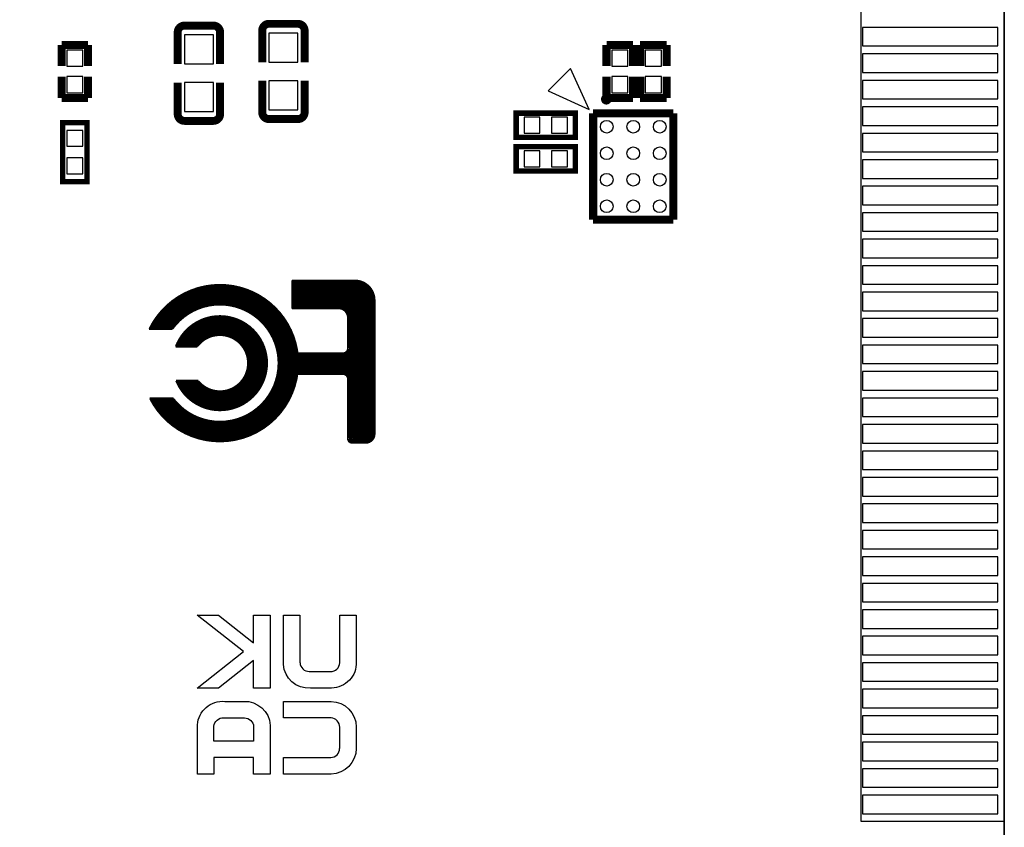
# Model space of a CAD drawing. Extents: x -16.7 to 28.3, y -31 to 38.6.
# Drawn here: x 9.8 to 28.3, y 8.2 to 23.5 of the extents above; entities that cross this region are included whole.
import ezdxf

# ---------------------------------------------------------------- set-up
doc = ezdxf.new("R2010")
doc.units = 0
doc.header["$MEASUREMENT"] = 0
for name, color, linetype in [('BG_OUTLINE', 5, 'CONTINUOUS'), ('BG_SILKSCREEN_BOTTOM', 122, 'CONTINUOUS'), ('PG_NEW_SILK_BOT', 4, 'CONTINUOUS'), ('PG_SILKSCREEN_BOTTOM', 122, 'CONTINUOUS'), ('PG_SOLDERMASK_BOTTOM', 30, 'CONTINUOUS'), ('PIN_BOTTOM', 12, 'CONTINUOUS')]:
    doc.layers.add(name, color=color, linetype=linetype)

msp = doc.modelspace()

# ---------------------------------------------------------------- linework, layer by layer
at = {"layer": 'BG_OUTLINE'}
msp.add_lwpolyline([(10.341991, 38.609905), (27.341957, 38.609905, -0.414214), (28.341955, 37.609907), (28.341955, 7.759827), (24.895429, 7.759827, 1.1082), (24.895937, 6.784975), (28.341955, 6.784975), (28.341955, -30.018101, -0.413394), (27.344751, -31.018099), (10.341991, -31.040172), (10.341991, -30.013681, 0.325336), (9.445854, -29.240099), (7.092061, -29.240099), (7.092061, -29.240505, 0.360714), (6.291961, -29.867123), (6.291961, -31.015051), (-16.657955, -31.015051), (-16.657955, 38.609905), (6.291961, 38.609905), (6.291961, 37.459107, 0.33889), (7.253224, 36.784128), (9.755149, 36.830686, 0.368549), (10.341991, 37.641225)], format="xyb", close=True, dxfattribs=at)
at = {"layer": 'BG_SILKSCREEN_BOTTOM', "const_width": 0.028448}
for points in [[(12.210161, 16.30045, 0.13865), (12.756261, 15.706344, 0.138194), (13.533247, 15.48765, 0.198871), (14.580235, 15.920974, 0.198687), (15.015337, 16.96974, 0.199124), (14.581759, 18.016982, 0.199259), (13.533247, 18.452084, 0.140388), (12.746863, 18.22704, 0.140813), (12.199239, 17.617948)], [(12.223369, 16.306546, 0.138546), (12.763627, 15.718536, 0.138623), (13.533247, 15.500858, 0.199473), (14.569821, 15.931642, 0.198627), (15.000351, 16.96974, 0.199223), (14.571345, 18.007838, 0.19855), (13.533247, 18.436844, 0.140716), (12.754737, 18.213578, 0.140563), (12.212955, 17.611852)], [(12.242927, 16.30045, 0.136017), (12.772517, 15.732252, 0.139226), (13.533247, 15.515844, 0.199095), (14.560931, 15.942056, 0.198459), (14.987143, 16.96974, 0.199327), (14.560931, 17.99717, 0.199112), (13.533247, 18.423382, 0.14107), (12.761849, 18.20164, 0.138154), (12.232259, 17.617948)], [(12.259437, 16.30045, 0.134854), (12.780137, 15.743936, 0.138749), (13.533247, 15.531084, 0.198305), (14.550263, 15.950946, 0.19872), (14.971649, 16.96974, 0.199131), (14.552041, 17.986756, 0.198768), (13.533247, 18.40865, 0.140659), (12.769469, 18.189448, 0.136839), (12.248769, 17.617948)], [(12.275947, 16.30045, 0.133505), (12.787757, 15.755874, 0.139129), (13.533247, 15.544546, 0.198887), (14.539849, 15.96136, 0.198737), (14.956663, 16.96974, 0.199067), (14.541119, 17.976342, 0.198702), (13.533247, 18.393664, 0.140122), (12.776835, 18.177256, 0.135434), (12.265533, 17.617948)], [(14.896719, 18.53438), (16.078835, 18.53438, -0.413145), (16.457041, 18.157952)], [(14.925167, 18.506186), (16.078835, 18.506186, -0.414239), (16.427069, 18.157952)], [(14.929739, 18.51787), (16.083661, 18.51787, -0.415453), (16.431641, 18.168366)], [(14.940153, 18.490946), (16.078835, 18.490946, -0.41312), (16.413861, 18.157952)], [(14.955139, 18.477484), (16.078835, 18.477484, -0.414179), (16.398367, 18.157952)], [(14.968855, 18.462244), (16.078835, 18.462244, -0.414123), (16.383635, 18.157952)], [(14.983841, 18.447258), (16.078835, 18.447258, -0.412811), (16.369919, 18.157952)], [(14.998827, 18.43405), (16.078835, 18.43405, -0.414221), (16.354933, 18.157952)], [(15.012543, 18.419064), (16.078835, 18.419064, -0.414231), (16.339947, 18.157952)], [(15.027529, 18.404078), (16.078835, 18.404078, -0.412818), (16.326739, 18.157952)], [(15.042261, 18.390362), (16.078835, 18.390362, -0.41411), (16.311753, 18.157952)], [(12.292457, 16.30045, 0.132041), (12.794869, 15.768066, 0.138617), (13.533247, 15.559278, 0.198925), (14.529435, 15.972282, 0.198609), (14.943455, 16.96974, 0.199144), (14.530959, 17.965674, 0.199311), (13.533247, 18.379948, 0.140663), (12.786233, 18.165572, 0.134405), (12.282043, 17.617948)], [(12.308967, 16.30045, 0.130532), (12.802743, 15.781782, 0.138986), (13.533247, 15.574772, 0.198865), (14.518767, 15.982442, 0.198639), (14.928215, 16.96974, 0.199144), (14.520545, 17.95526, 0.199337), (13.533247, 18.364962, 0.141168), (12.793345, 18.151856, 0.132954), (12.297029, 17.617948)], [(12.325223, 16.30045, 0.129108), (12.809855, 15.793466, 0.139456), (13.533247, 15.58798, 0.199486), (14.508353, 15.992856, 0.198651), (14.913229, 16.96974, 0.199269), (14.509623, 17.94637, 0.198496), (13.533247, 18.349976, 0.14055), (12.800965, 18.140172, 0.131572), (12.313539, 17.617948)], [(12.341733, 16.30045, 0.127654), (12.817729, 15.805658, 0.138805), (13.533247, 15.602966, 0.199134), (14.499463, 16.003778, 0.198391), (14.899767, 16.96974, 0.199392), (14.499463, 17.935956, 0.199093), (13.533247, 18.33626, 0.141039), (12.808331, 18.12798, 0.130078), (12.330049, 17.617948)], [(12.358243, 16.30045, 0.126228), (12.824841, 15.817342, 0.138244), (13.533247, 15.617952, 0.198338), (14.489049, 16.012668, 0.19865), (14.885035, 16.96974, 0.199273), (14.490065, 17.925542, 0.198636), (13.533247, 18.321274, 0.140544), (12.815951, 18.116042, 0.128632), (12.346559, 17.617948)], [(12.374753, 16.30045, 0.12443), (12.832461, 15.831058, 0.139717), (13.533247, 15.631668, 0.19885), (14.478127, 16.023082, 0.198713), (14.870049, 16.96974, 0.199089), (14.479651, 17.914874, 0.198691), (13.533247, 18.306542, 0.139997), (12.823317, 18.10385, 0.127131), (12.362815, 17.617948)], [(12.391263, 16.30045, 0.12276), (12.839827, 15.84325, 0.13911), (13.533247, 15.646654, 0.198894), (14.467713, 16.03375, 0.198609), (14.856333, 16.96974, 0.199219), (14.469237, 17.90446, 0.199289), (13.533247, 18.29308, 0.141312), (12.830937, 18.090642, 0.125479), (12.379325, 17.617948)], [(12.409551, 16.30045, 0.121086), (12.847447, 15.855188, 0.138485), (13.533247, 15.66164, 0.198727), (14.457553, 16.044164, 0.19855), (14.841347, 16.96974, 0.199284), (14.458569, 17.894046, 0.199045), (13.533247, 18.27784, 0.141113), (12.839827, 18.07845, 0.123966), (12.397359, 17.617948)], [(12.426061, 16.30045, 0.119461), (12.854813, 15.866872, 0.138906), (13.533247, 15.674848, 0.199528), (14.446631, 16.054578, 0.198627), (14.826361, 16.96974, 0.199269), (14.448155, 17.884648, 0.198477), (13.533247, 18.262854, 0.140493), (12.847447, 18.066258, 0.122355), (12.413869, 17.617948)], [(12.442317, 16.30045, 0.11782), (12.862433, 15.879064, 0.138275), (13.533247, 15.690088, 0.199115), (14.437741, 16.065246, 0.198384), (14.812645, 16.96974, 0.199453), (14.437741, 17.874488, 0.199086), (13.533247, 18.249646, 0.140952), (12.854813, 18.054574, 0.120717), (12.430633, 17.617948)], [(12.460351, 16.30045, 0.115786), (12.870053, 15.89278, 0.138728), (13.533247, 15.705074, 0.198906), (14.427327, 16.07566, 0.19835), (14.797659, 16.96974, 0.199265), (14.428851, 17.864074, 0.198674), (13.533247, 18.23466, 0.140326), (12.862433, 18.042382, 0.11903), (12.447143, 17.617948)], [(12.476861, 16.30045, 0.114149), (12.877419, 15.904464, 0.139165), (13.533247, 15.718536, 0.198866), (14.416659, 16.08455, 0.19872), (14.782927, 16.96974, 0.199031), (14.418437, 17.853152, 0.198713), (13.533247, 18.219674, 0.140811), (12.870053, 18.028666, 0.11714), (12.463653, 17.617948)], [(12.493625, 16.30045, 0.11249), (12.886563, 15.916656, 0.138868), (13.533247, 15.733776, 0.198863), (14.406245, 16.094964, 0.198632), (14.769211, 16.96974, 0.199199), (14.407769, 17.842738, 0.199351), (13.533247, 18.205958, 0.141302), (12.877419, 18.016982, 0.115264), (12.481433, 17.617948)], [(15.055723, 18.375376), (16.078835, 18.375376, -0.414001), (16.296513, 18.157952)], [(15.070963, 18.360644), (16.078835, 18.360644, -0.412366), (16.283051, 18.157952)], [(12.511659, 16.30045, 0.110505), (12.893929, 15.92834, 0.138209), (13.533247, 15.748762, 0.198641), (14.395831, 16.105378, 0.198621), (14.754225, 16.96974, 0.199273), (14.397355, 17.832578, 0.199102), (13.533247, 18.190972, 0.14062), (12.885039, 18.005044, 0.113505), (12.497943, 17.617948)], [(12.529439, 16.30045, 0.108328), (12.901549, 15.942056, 0.139671), (13.533247, 15.76197, 0.199337), (14.385163, 16.116046, 0.198603), (14.739239, 16.96974, 0.199151), (14.386941, 17.821656, 0.199199), (13.533247, 18.175986, 0.140106), (12.892659, 17.992852, 0.11144), (12.516231, 17.617948)], [(12.545949, 16.30045, 0.106258), (12.908915, 15.954248, 0.139191), (13.533247, 15.776956, 0.199314), (14.374749, 16.12646, 0.198764), (14.726031, 16.96974, 0.199428), (14.376527, 17.812766, 0.199166), (13.533247, 18.16227, 0.140877), (12.901549, 17.98066, 0.109802), (12.532741, 17.617948)], [(12.564237, 16.30045, 0.104202), (12.916535, 15.966186, 0.138473), (13.533247, 15.791942, 0.19888), (14.365859, 16.136874, 0.198378), (14.711045, 16.96974, 0.199288), (14.367129, 17.802352, 0.198634), (13.533247, 18.147284, 0.1414), (12.908915, 17.967452, 0.107488), (12.550267, 17.617948)], [(12.581763, 16.30045, 0.102127), (12.924155, 15.97787, 0.137703), (13.533247, 15.807182, 0.198223), (14.355445, 16.146272, 0.198621), (14.696059, 16.96974, 0.199075), (14.356715, 17.791684, 0.198659), (13.533247, 18.132552, 0.140718), (12.916535, 17.95526, 0.10557), (12.567031, 17.617948)], [(12.600051, 16.30045, 0.099577), (12.931521, 15.99184, 0.139482), (13.533247, 15.820644, 0.19894), (14.345031, 16.156686, 0.19854), (14.682343, 16.96974, 0.199274), (14.346047, 17.78127, 0.199332), (13.533247, 18.118836, 0.14118), (12.924155, 17.943576, 0.103451), (12.584811, 17.617948)], [(12.600051, 16.30045, 0.099577), (12.931521, 15.99184, 0.139482), (13.533247, 15.820644, 0.19894), (14.345031, 16.156686, 0.19854), (14.682343, 16.96974, 0.199274), (14.346047, 17.78127, 0.199332), (13.533247, 18.118836, 0.14118), (12.924155, 17.943576, 0.103451), (12.584811, 17.617948)], [(12.617831, 16.30045, 0.097345), (12.939141, 16.003778, 0.138717), (13.533247, 15.835376, 0.198703), (14.334363, 16.167354, 0.198518), (14.667357, 16.96974, 0.199295), (14.335633, 17.770856, 0.199103), (13.533247, 18.10385, 0.140524), (12.931521, 17.931384, 0.101143), (12.602845, 17.617948)], [(12.635865, 16.30045, 0.095019), (12.946761, 16.015462, 0.137944), (13.533247, 15.850362, 0.198678), (14.323949, 16.177768, 0.198492), (14.652117, 16.96974, 0.199271), (14.325219, 17.760442, 0.199108), (13.533247, 18.088864, 0.139953), (12.939141, 17.919446, 0.098814), (12.621133, 17.617948)], [(12.654153, 16.30045, 0.092421), (12.954127, 16.027654, 0.138506), (13.533247, 15.864078, 0.199435), (14.313535, 16.188182, 0.198661), (14.638655, 16.96974, 0.199575), (14.314551, 17.751552, 0.199083), (13.533247, 18.075656, 0.141566), (12.946761, 17.905984, 0.096224), (12.638913, 17.617948)], [(12.641961, 17.617948, -0.118363), (13.033629, 17.952466, -0.118441), (13.533247, 18.072354, -0.199476), (14.313535, 17.74825, -0.1992), (14.635861, 16.96974, -0.1986), (14.311757, 16.189452, -0.198842), (13.533247, 15.866872, -0.115097), (13.044043, 15.981172, -0.115276), (12.656947, 16.30045)], [(16.119729, 17.247362), (16.119729, 17.827752, 0.414272), (15.771749, 18.175986)], [(16.106013, 17.247362), (16.106013, 17.827752, 0.415286), (15.771749, 18.160746)], [(16.091027, 17.247362), (16.091027, 17.827752, 0.415345), (15.771749, 18.14576)], [(16.076041, 17.247362), (16.076041, 17.827752, 0.414306), (15.771749, 18.132552)], [(16.062325, 17.247362), (16.062325, 17.827752, 0.41542), (15.771749, 18.117566)], [(16.047339, 17.247362), (16.047339, 17.827752, 0.415496), (15.771749, 18.10258)], [(16.032353, 17.247362), (16.032353, 17.827752, 0.414031), (15.771749, 18.088864)], [(16.019145, 17.247362), (16.019145, 17.827752, 0.415765), (15.771749, 18.073878)], [(16.004159, 17.247362), (16.004159, 17.827752, 0.415815), (15.771749, 18.059146)], [(15.988919, 17.247362), (15.988919, 17.827752, 0.414119), (15.771749, 18.045176)], [(15.975457, 17.247362), (15.975457, 17.827752, 0.416045), (15.771749, 18.030444)], [(16.457041, 18.157952), (16.457041, 15.634462, -0.414187), (16.283051, 15.460472)], [(16.427069, 18.157952), (16.427069, 15.634462, -0.411031), (16.283051, 15.489174)], [(16.413861, 18.157952), (16.413861, 15.634462, -0.414427), (16.283051, 15.50416)], [(16.398367, 18.157952), (16.398367, 15.634462, -0.414214), (16.283051, 15.519146)], [(16.383635, 18.157952), (16.383635, 15.634462, -0.410082), (16.283051, 15.532354)], [(16.369919, 18.157952), (16.369919, 15.634462, -0.413359), (16.283051, 15.54734)], [(16.354933, 18.157952), (16.354933, 15.634462, -0.414214), (16.283051, 15.56258)], [(16.339947, 18.157952), (16.339947, 15.634462, -0.406078), (16.283051, 15.576042)], [(16.326739, 18.157952), (16.326739, 15.634462, -0.414761), (16.283051, 15.591282)], [(16.311753, 18.157952), (16.311753, 15.634462, -0.415151), (16.283051, 15.606268)], [(16.296513, 18.157952), (16.296513, 15.634462, -0.383354), (16.283051, 15.619476)], [(16.439261, 18.142966), (16.439261, 15.619476, -0.414386), (16.293465, 15.474188)], [(12.697333, 17.286478, -0.152281), (13.026263, 17.70507, -0.151592), (13.533247, 17.86255, -0.198643), (14.164945, 17.601184, -0.19945), (14.427327, 16.96974, -0.199511), (14.164945, 16.338042, -0.199513), (13.533247, 16.07566, -0.149636), (13.033629, 16.228568, -0.149256), (12.704953, 16.633952)], [(12.711049, 17.281652, -0.152072), (13.033629, 17.692878, -0.152546), (13.533247, 17.849088, -0.198853), (14.155547, 17.59077, -0.198343), (14.412341, 16.96974, -0.198983), (14.154023, 16.347186, -0.1982), (13.533247, 16.090646, -0.149476), (13.042519, 16.24076, -0.149464), (12.718415, 16.63954)], [(12.728829, 17.286478, -0.149032), (13.042519, 17.68094, -0.152401), (13.533247, 17.833848, -0.198859), (14.145133, 17.580356, -0.198306), (14.397355, 16.96974, -0.19882), (14.143863, 16.357854, -0.198338), (13.533247, 16.105378, -0.148804), (13.050139, 16.252444, -0.145862), (12.736449, 16.633952)], [(15.945739, 17.247362), (15.945739, 17.827752, 0.4142), (15.771749, 18.001742)], [(15.960725, 17.257776), (15.960725, 17.838166, 0.414373), (15.786735, 18.012664)], [(12.743815, 17.286478, -0.147035), (13.050139, 17.668748, -0.151863), (13.533247, 17.818862, -0.198842), (14.134719, 17.569942, -0.199255), (14.383639, 16.96974, -0.19981), (14.133449, 16.368268, -0.199252), (13.533247, 16.119348, -0.149677), (13.057759, 16.264636, -0.143727), (12.752959, 16.633952)], [(12.760325, 17.286478, -0.145544), (13.059029, 17.657064, -0.152931), (13.533247, 17.805146, -0.198459), (14.124051, 17.561052, -0.198705), (14.368653, 16.96974, -0.19995), (14.122527, 16.378682, -0.199174), (13.533247, 16.13408, -0.149227), (13.066649, 16.276574, -0.1422), (12.767945, 16.633952)], [(12.775311, 17.286478, -0.143547), (13.066649, 17.644872, -0.15238), (13.533247, 17.79016, -0.198521), (14.113637, 17.550384, -0.198602), (14.353667, 16.96974, -0.198541), (14.113637, 16.38935, -0.198589), (13.533247, 16.149066, -0.148691), (13.074015, 16.288766, -0.139868), (12.784455, 16.633952)], [(12.791821, 17.286478, -0.141654), (13.075539, 17.63268, -0.152257), (13.533247, 17.775174, -0.198489), (14.103223, 17.53997, -0.415749), (14.103223, 16.399764, -0.199557), (13.533247, 16.162782, -0.149888), (13.083159, 16.30045, -0.138106), (12.799441, 16.633952)], [(12.807061, 17.286478, -0.1394), (13.083159, 17.620742, -0.152992), (13.533247, 17.761966, -0.198876), (14.094333, 17.529556, -0.198286), (14.325219, 16.96974, -0.198929), (14.092555, 16.408654, -0.19816), (13.533247, 16.177768, -0.1493), (13.090525, 16.312642, -0.135881), (12.815951, 16.633952)], [(12.823317, 17.286478, -0.137471), (13.092049, 17.609058, -0.152731), (13.533247, 17.74698, -0.198866), (14.083665, 17.518888, -0.198221), (14.310233, 16.96974, -0.198906), (14.082141, 16.419068, -0.198063), (13.533247, 16.192754, -0.148825), (13.099415, 16.32458, -0.133818), (12.832461, 16.633952)], [(12.838557, 17.286478, -0.135339), (13.099415, 17.596866, -0.152201), (13.533247, 17.73174, -0.198841), (14.073251, 17.508474, -0.199344), (14.297025, 16.96974, -0.20004), (14.071727, 16.429482, -0.19918), (13.533247, 16.205962, -0.149808), (13.107035, 16.336772, -0.131481), (12.847447, 16.633952)], [(12.854813, 17.286478, -0.133215), (13.108559, 17.584674, -0.15376), (13.533247, 17.718278, -0.1985), (14.062837, 17.499584, -0.198564), (14.281531, 16.96974, -0.200078), (14.061059, 16.44015, -0.19925), (13.533247, 16.220948, -0.149012), (13.114655, 16.348456, -0.128958), (12.863957, 16.633952)], [(12.871323, 17.286478, -0.130786), (13.115925, 17.57426, -0.151345), (13.533247, 17.703546, -0.198555), (14.052169, 17.488662, -0.198495), (14.266545, 16.96974, -0.198564), (14.052169, 16.450564, -0.198418), (13.533247, 16.236188, -0.148824), (13.123545, 16.360648, -0.126573), (12.880467, 16.633952)], [(12.887833, 17.286478, -0.128623), (13.125069, 17.562576, -0.151021), (13.533247, 17.68856, -0.198512), (14.041755, 17.478248, -0.199687), (14.253337, 16.96974, -0.19973), (14.041755, 16.460978, -0.199585), (13.533247, 16.24965, -0.149649), (13.130911, 16.37284, -0.123593), (12.897231, 16.633952)], [(12.902819, 17.286478, -0.125959), (13.132435, 17.550384, -0.151932), (13.533247, 17.674844, -0.198917), (14.032611, 17.46758, -0.198074), (14.238351, 16.96974, -0.198806), (14.031341, 16.470376, -0.198204), (13.533247, 16.264636, -0.149335), (13.140055, 16.384778, -0.121165), (12.913741, 16.633952)], [(12.919329, 17.286478, -0.12355), (13.141833, 17.538446, -0.151568), (13.533247, 17.659858, -0.198983), (14.022451, 17.457166, -0.197997), (14.223111, 16.96974, -0.198882), (14.020927, 16.480536, -0.198066), (13.533247, 16.279876, -0.148541), (13.147421, 16.396462, -0.118125), (12.930251, 16.633952)], [(12.935839, 17.286478, -0.120306), (13.148945, 17.526254, -0.150988), (13.533247, 17.644872, -0.198821), (14.011529, 17.446752, -0.19815), (14.208125, 16.96974, -0.198962), (14.010259, 16.49095, -0.199222), (13.533247, 16.293084, -0.149417), (13.155041, 16.408654, -0.114898), (12.946761, 16.633952)], [(12.952349, 17.286478, -0.117775), (13.158343, 17.51457, -0.152187), (13.533247, 17.631156, -0.200151), (14.001115, 17.436084, -0.199296), (14.194663, 16.96974, -0.200082), (13.999845, 16.501872, -0.199386), (13.533247, 16.30807, -0.149141), (13.163931, 16.420846, -0.112063), (12.963017, 16.633952)], [(12.968859, 17.286478, -0.114269), (13.165455, 17.502378, -0.151606), (13.533247, 17.61617, -0.198511), (13.990955, 17.427448, -0.198478), (14.179931, 16.96974, -0.198398), (13.990955, 16.512286, -0.198511), (13.533247, 16.323056, -0.148325), (13.171551, 16.432784, -0.108358), (12.981051, 16.633952)], [(12.985369, 17.286478, -0.111612), (13.174853, 17.49044, -0.151198), (13.533247, 17.601184, -0.198352), (13.980033, 17.41678, -0.198541), (14.164945, 16.96974, -0.198591), (13.980033, 16.522446, -0.199595), (13.533247, 16.336772, -0.149651), (13.180441, 16.444468, -0.10528), (12.997561, 16.633952)], [(13.003657, 17.286478, -0.107209), (13.181965, 17.478248, -0.152326), (13.533247, 17.587976, -0.198861), (13.971143, 17.406366, -0.198019), (14.151229, 16.96974, -0.199769), (13.969619, 16.533368, -0.199788), (13.533247, 16.351758, -0.148831), (13.188061, 16.45666, -0.10141), (13.014325, 16.633952)], [(13.019913, 17.286478, -0.10402), (13.190855, 17.466564, -0.15203), (13.533247, 17.572736, -0.198787), (13.960729, 17.395952, -0.198048), (14.136243, 16.96974, -0.198804), (13.959459, 16.542258, -0.198031), (13.533247, 16.366744, -0.148054), (13.195427, 16.468852, -0.097168), (13.031851, 16.633952)], [(13.036423, 17.286478, -0.100108), (13.198729, 17.454372, -0.151114), (13.533247, 17.55775, -0.198313), (13.950061, 17.385284, -0.197578), (14.121257, 16.96974, -0.198505), (13.948537, 16.552672, -0.199254), (13.533247, 16.379952, -0.149632), (13.204825, 16.480536, -0.093311), (13.050139, 16.633952)], [(13.054457, 17.286478, -0.095927), (13.207365, 17.44218, -0.153254), (13.533247, 17.544542, -0.200285), (13.939647, 17.37487, -0.19944), (14.107541, 16.96974, -0.200333), (13.938123, 16.56334, -0.199378), (13.533247, 16.394938, -0.148518), (13.211937, 16.492474, -0.08885), (13.066649, 16.633952)], [(13.070967, 17.286478, -0.091898), (13.215239, 17.430242, -0.152243), (13.533247, 17.529556, -0.198335), (13.929233, 17.36598, -0.198457), (14.092555, 16.96974, -0.198371), (13.929233, 16.573754, -0.19838), (13.533247, 16.410178, -0.14806), (13.221335, 16.504666, -0.08479), (13.084429, 16.633952)], [(13.089255, 17.286478, -0.08725), (13.224129, 17.418558, -0.151575), (13.533247, 17.51457, -0.197727), (13.918565, 17.355566, -0.198062), (14.077569, 16.96974, -0.197987), (13.918565, 16.584168, -0.199806), (13.533247, 16.42364, -0.149581), (13.228447, 16.516858, -0.078617), (13.104241, 16.633952)], [(13.107035, 17.286478, -0.082051), (13.231749, 17.406366, -0.15307), (13.533247, 17.500854, -0.199943), (13.908151, 17.344644, -0.199962), (14.064361, 16.96974, -0.200034), (13.908151, 16.594582, -0.199862), (13.533247, 16.43888, -0.148086), (13.236067, 16.528542, -0.073474), (13.122021, 16.633952)], [(13.111353, 17.286478, -0.322667), (13.699617, 17.469358, -0.32286), (14.059535, 16.96974, -0.315724), (13.711555, 16.47317, -0.316254), (13.126847, 16.633952)], [(14.859127, 17.16024), (15.858363, 17.16024, 0.415388), (15.945739, 17.247362)], [(14.874367, 17.148048), (15.873349, 17.148048, 0.414763), (15.960725, 17.23517)], [(14.887829, 17.130268), (15.858363, 17.130268, 0.414828), (15.975457, 17.247362)], [(14.902815, 17.116552), (15.858363, 17.116552, 0.414598), (15.988919, 17.247362)], [(14.916531, 17.101566), (15.858363, 17.101566, 0.41471), (16.004159, 17.247362)], [(14.931263, 17.08658), (15.858363, 17.08658, 0.414646), (16.019145, 17.247362)], [(14.946249, 17.073372), (15.858363, 17.073372, 0.414398), (16.032353, 17.247362)], [(14.959711, 17.058386), (15.858363, 17.058386, 0.414369), (16.047339, 17.247362)], [(14.974951, 17.043146), (15.858363, 17.043146, 0.414465), (16.062325, 17.247362)], [(14.989937, 17.029684), (15.858363, 17.029684, 0.414529), (16.076041, 17.247362)], [(15.003145, 17.014952), (15.858363, 17.014952, 0.414475), (16.091027, 17.247362)], [(15.018639, 16.999966), (15.858363, 16.999966, 0.414448), (16.106013, 17.247362)], [(15.033625, 16.98625), (15.858363, 16.98625, 0.414597), (16.119729, 17.247362)], [(16.119729, 15.634462), (16.119729, 16.67256, 0.4143), (15.858363, 16.933672)], [(16.106013, 15.619476), (16.106013, 16.67256, 0.416185), (15.858363, 16.91894)], [(16.091027, 15.606268), (16.091027, 16.67256, 0.416324), (15.858363, 16.903954)], [(16.076041, 15.591282), (16.076041, 16.67256, 0.414352), (15.858363, 16.890238)], [(16.062325, 15.576042), (16.062325, 16.67256, 0.41662), (15.858363, 16.875252)], [(16.047339, 15.56258), (16.047339, 16.67256, 0.416827), (15.858363, 16.860266)], [(16.032353, 15.54734), (16.032353, 16.67256, 0.4144), (15.858363, 16.84655)], [(16.019145, 15.54734), (16.019145, 16.67256, 0.417483), (15.858363, 16.831564)], [(16.004159, 15.54734), (16.004159, 16.67256, 0.417841), (15.858363, 16.816578)], [(15.988919, 15.54734), (15.988919, 16.67256, 0.414601), (15.858363, 16.80337)], [(15.975457, 15.54734), (15.975457, 16.67256, 0.418475), (15.858363, 16.788384)], [(15.945739, 15.54734), (15.945739, 16.67256, 0.414494), (15.858363, 16.759682)], [(15.957423, 15.55496), (15.957423, 16.68018, 0.413836), (15.870555, 16.767048)], [(16.283051, 15.460472), (16.032353, 15.460472, -0.413843), (15.945739, 15.54734)], [(16.256127, 15.489174), (16.006953, 15.489174, -0.412935), (15.963519, 15.532354)], [(16.283051, 15.489174), (16.032353, 15.489174, -0.420718), (15.975457, 15.54734)], [(16.283051, 15.50416), (16.032353, 15.50416, -0.412872), (15.988919, 15.54734)], [(16.283051, 15.519146), (16.032353, 15.519146, -0.411381), (16.004159, 15.54734)], [(16.283051, 15.532354), (16.032353, 15.532354, -0.4432), (16.019145, 15.54734)]]:
    msp.add_lwpolyline(points, format="xyb", dxfattribs=at)
at = {"layer": 'BG_SILKSCREEN_BOTTOM'}
for points, const_width in [([(14.896719, 18.001742), (14.896719, 18.53438)], 0.028448), ([(14.914753, 18.001742), (14.914753, 18.53438)], 0.028448), ([(14.925167, 18.030444), (14.925167, 18.506186)], 0.028448), ([(14.940153, 18.045176), (14.940153, 18.490946)], 0.028448), ([(14.955139, 18.059146), (14.955139, 18.477484)], 0.028448), ([(14.968855, 18.073878), (14.968855, 18.462244)], 0.028448), ([(14.983841, 18.088864), (14.983841, 18.447258)], 0.028448), ([(14.998827, 18.10258), (14.998827, 18.43405)], 0.028448), ([(15.012543, 18.117566), (15.012543, 18.419064)], 0.028448), ([(15.027529, 18.132552), (15.027529, 18.404078)], 0.028448), ([(15.042261, 18.14576), (15.042261, 18.390362)], 0.028448), ([(15.027529, 18.275046), (16.283051, 18.275046)], 0.17399), ([(15.055723, 18.160746), (15.055723, 18.375376)], 0.028448), ([(15.070963, 18.175986), (15.070963, 18.360644)], 0.028448), ([(15.417419, 18.195544), (16.141827, 18.195544)], 0.17399), ([(16.084931, 16.61414), (16.084931, 18.245074)], 0.17399), ([(16.191357, 18.31086), (16.191357, 15.628366)], 0.17399), ([(15.778861, 18.024348), (14.904339, 18.024348)], 0.028448), ([(15.771749, 18.030444), (14.925167, 18.030444)], 0.028448), ([(15.771749, 18.045176), (14.940153, 18.045176)], 0.028448), ([(15.771749, 18.059146), (14.955139, 18.059146)], 0.028448), ([(15.771749, 18.073878), (14.968855, 18.073878)], 0.028448), ([(15.846425, 18.189448), (14.971649, 18.189448)], 0.028448), ([(15.771749, 18.088864), (14.983841, 18.088864)], 0.028448), ([(15.771749, 18.10258), (14.998827, 18.10258)], 0.028448), ([(15.771749, 18.117566), (15.012543, 18.117566)], 0.028448), ([(15.771749, 18.132552), (15.027529, 18.132552)], 0.028448), ([(15.771749, 18.14576), (15.042261, 18.14576)], 0.028448), ([(15.771749, 18.160746), (15.055723, 18.160746)], 0.028448), ([(15.771749, 18.175986), (15.070963, 18.175986)], 0.028448), ([(16.283051, 18.157952), (16.283051, 15.634462)], 0.028448), ([(15.771749, 18.001742), (14.896719, 18.001742)], 0.028448), ([(12.196445, 17.610582), (12.637643, 17.610582)], 0.028448), ([(12.199239, 17.617948), (12.641961, 17.617948)], 0.028448), ([(12.694539, 17.278858), (13.108559, 17.278858)], 0.028448), ([(12.697333, 17.286478), (13.111353, 17.286478)], 0.028448), ([(14.859127, 16.759682), (14.859127, 17.16024)], 0.028448), ([(14.887829, 16.788384), (14.887829, 17.130268)], 0.028448), ([(14.902815, 16.80337), (14.902815, 17.116552)], 0.028448), ([(14.916531, 16.816578), (14.916531, 17.101566)], 0.028448), ([(16.015843, 17.149572), (15.140051, 17.149572)], 0.028448), ([(14.998827, 16.96847), (16.199231, 16.96847)], 0.17399), ([(14.931263, 16.831564), (14.931263, 17.08658)], 0.028448), ([(14.946249, 16.84655), (14.946249, 17.073372)], 0.028448), ([(14.959711, 16.860266), (14.959711, 17.058386)], 0.028448), ([(14.974951, 16.875252), (14.974951, 17.043146)], 0.028448), ([(14.989937, 16.890238), (14.989937, 17.029684)], 0.028448), ([(15.003145, 16.903954), (15.003145, 17.014952)], 0.028448), ([(15.858363, 16.903954), (15.003145, 16.903954)], 0.028448), ([(15.018639, 16.91894), (15.018639, 16.999966)], 0.028448), ([(15.858363, 16.91894), (15.018639, 16.91894)], 0.028448), ([(15.033625, 16.933672), (15.033625, 16.98625)], 0.028448), ([(15.858363, 16.933672), (15.033625, 16.933672)], 0.028448), ([(15.858363, 16.759682), (14.859127, 16.759682)], 0.028448), ([(15.858363, 16.788384), (14.887829, 16.788384)], 0.028448), ([(15.858363, 16.80337), (14.902815, 16.80337)], 0.028448), ([(15.858363, 16.816578), (14.916531, 16.816578)], 0.028448), ([(15.858363, 16.831564), (14.931263, 16.831564)], 0.028448), ([(15.858363, 16.84655), (14.946249, 16.84655)], 0.028448), ([(15.858363, 16.860266), (14.959711, 16.860266)], 0.028448), ([(15.858363, 16.875252), (14.974951, 16.875252)], 0.028448), ([(15.858363, 16.890238), (14.989937, 16.890238)], 0.028448), ([(15.880969, 16.771874), (15.004669, 16.771874)], 0.028448), ([(12.702159, 16.641064), (13.123545, 16.641064)], 0.028448), ([(12.704953, 16.633952), (13.126847, 16.633952)], 0.028448), ([(12.206859, 16.30807), (12.654153, 16.30807)], 0.028448), ([(12.210161, 16.30045), (12.656947, 16.30045)], 0.028448), ([(16.283051, 15.606268), (16.091027, 15.606268)], 0.028448), ([(16.283051, 15.619476), (16.106013, 15.619476)], 0.028448), ([(16.283051, 15.634462), (16.119729, 15.634462)], 0.028448), ([(16.283051, 15.54734), (16.032353, 15.54734)], 0.028448), ([(16.283051, 15.56258), (16.047339, 15.56258)], 0.028448), ([(16.283051, 15.576042), (16.062325, 15.576042)], 0.028448), ([(16.283051, 15.591282), (16.076041, 15.591282)], 0.028448)]:
    msp.add_lwpolyline(points, dxfattribs=dict(at, const_width=const_width))
msp.add_lwpolyline([(14.482064, 12.206478), (14.482064, 10.831576), (14.169644, 10.831576), (14.169644, 11.355324), (13.508482, 10.831576), (13.105892, 10.831576), (13.975842, 11.520678), (13.104368, 12.206478), (13.508228, 12.206478), (14.169644, 11.686032), (14.169644, 12.206478)], close=True, dxfattribs=at)
for points in [[(15.218156, 11.146282), (15.218156, 11.143996), (15.621, 11.143996), (15.621, 11.144758, 0.413784), (15.793974, 11.311382), (15.794482, 11.311128), (15.794482, 12.206478), (16.107156, 12.206478), (16.107156, 11.28014, -0.416538), (15.594076, 10.831576), (15.24127, 10.831576, -0.413907), (14.732, 11.279886), (14.732, 12.206478), (15.044674, 12.206478), (15.044674, 11.311128), (15.04696, 11.311382, 0.408123)], [(13.981684, 10.58164, -0.411277), (14.482064, 10.127996), (14.482064, 9.206484), (14.169644, 9.206484), (14.169644, 9.519158), (13.419582, 9.519158), (13.419582, 9.206484), (13.107162, 9.206484), (13.107162, 10.140696, -0.414387), (13.623544, 10.58164)], [(15.794482, 10.093706, 0.413393), (15.630398, 10.268966), (14.732, 10.268966), (14.732, 10.58164), (15.631668, 10.58164), (15.631668, 10.579608, -0.412681), (16.105124, 10.095484), (16.107156, 10.095484), (16.107156, 9.69264), (16.105124, 9.69264, -0.412817), (15.631668, 9.208262), (15.631668, 9.206484), (14.732, 9.206484), (14.732, 9.519158), (15.62735, 9.519158), (15.62735, 9.52119, 0.408115), (15.792196, 9.69264), (15.794482, 9.69264)], [(13.995908, 10.268966), (13.995908, 10.268458, -0.414215), (14.169136, 10.101834), (14.169644, 10.101834), (14.169644, 9.831578), (13.419582, 9.831578), (13.419582, 10.109962, -0.421763), (13.603986, 10.268966)]]:
    msp.add_lwpolyline(points, format="xyb", close=True, dxfattribs=at)
at = {"layer": 'PG_NEW_SILK_BOT'}
for points, const_width in [([(14.458848, 23.378897, 0.414253), (14.331848, 23.251897)], 0.150012), ([(15.132152, 23.251897, 0.414331), (15.005152, 23.378897)], 0.150012), ([(12.863754, 23.345496, 0.414253), (12.736754, 23.218496)], 0.150012), ([(13.537057, 23.218496, 0.414331), (13.410057, 23.345496)], 0.150012), ([(20.878292, 21.954134, 1), (20.778216, 21.954134, 1), (20.878292, 21.954134)], 0.100101), ([(14.331848, 21.706103, 0.414253), (14.458848, 21.579103)], 0.150012), ([(15.005152, 21.579103, 0.414331), (15.132152, 21.706103)], 0.150012), ([(12.736754, 21.672702, 0.414253), (12.863754, 21.545702)], 0.150012), ([(13.410057, 21.545702, 0.414331), (13.537057, 21.672702)], 0.150012)]:
    msp.add_lwpolyline(points, format="xyb", dxfattribs=dict(at, const_width=const_width))
for points, const_width in [([(15.005152, 23.378897), (14.458848, 23.378897)], 0.150012), ([(12.736754, 23.218496), (12.736754, 22.62091)], 0.150012), ([(13.410057, 23.345496), (12.863754, 23.345496)], 0.150012), ([(13.537057, 23.218496), (13.537057, 22.62091)], 0.150012), ([(14.331848, 23.251897), (14.331848, 22.654311)], 0.150012), ([(15.132152, 23.251897), (15.132152, 22.654311)], 0.150012), ([(10.545166, 22.978745), (10.545166, 22.578949)], 0.1524), ([(11.045038, 22.978745), (10.545166, 22.978745)], 0.1524), ([(11.045038, 22.578949), (11.045038, 22.978745)], 0.1524), ([(20.832166, 22.978745), (20.832166, 22.578949)], 0.1524), ([(21.332038, 22.978745), (20.832166, 22.978745)], 0.1524), ([(21.332038, 22.578949), (21.332038, 22.978745)], 0.1524), ([(21.467166, 22.978745), (21.467166, 22.578949)], 0.1524), ([(21.967038, 22.978745), (21.467166, 22.978745)], 0.1524), ([(21.967038, 22.578949), (21.967038, 22.978745)], 0.1524), ([(10.545166, 21.979001), (10.545166, 22.378797)], 0.1524), ([(11.045038, 22.378797), (11.045038, 21.979001)], 0.1524), ([(12.736754, 21.672702), (12.736754, 22.27039)], 0.150012), ([(13.537057, 21.672702), (13.537057, 22.27039)], 0.150012), ([(14.331848, 21.706103), (14.331848, 22.303791)], 0.150012), ([(15.132152, 21.706103), (15.132152, 22.303791)], 0.150012), ([(20.832166, 21.979001), (20.832166, 22.378797)], 0.1524), ([(21.332038, 22.378797), (21.332038, 21.979001)], 0.1524), ([(21.467166, 21.979001), (21.467166, 22.378797)], 0.1524), ([(21.967038, 22.378797), (21.967038, 21.979001)], 0.1524), ([(11.045038, 21.979001), (10.545166, 21.979001)], 0.1524), ([(21.332038, 21.979001), (20.832166, 21.979001)], 0.1524), ([(21.967038, 21.979001), (21.467166, 21.979001)], 0.1524), ([(11.023702, 21.488273), (11.023702, 20.396073), (10.566502, 20.396073), (10.566502, 21.513673), (11.023702, 21.513673), (11.023702, 21.488273)], 0.1016), ([(12.863754, 21.545702), (13.410057, 21.545702)], 0.150012), ([(14.458848, 21.579103), (15.005152, 21.579103)], 0.150012), ([(20.218273, 21.234298), (19.126073, 21.234298), (19.126073, 21.691498), (20.243673, 21.691498), (20.243673, 21.234298), (20.218273, 21.234298)], 0.1016), ([(20.218248, 20.599298), (19.126048, 20.599298), (19.126048, 21.056498), (20.243648, 21.056498), (20.243648, 20.599298), (20.218248, 20.599298)], 0.1016)]:
    msp.add_lwpolyline(points, dxfattribs=dict(at, const_width=const_width))
at = {"layer": 'PG_SILKSCREEN_BOTTOM'}
msp.add_lwpolyline([(28.341955, 7.759903), (28.341955, 37.610009)], dxfattribs=at)
msp.add_lwpolyline([(20.152182, 22.53775), (19.727926, 22.113494), (20.505674, 21.759875)], close=True, dxfattribs=at)
at = {"layer": 'PG_SILKSCREEN_BOTTOM', "const_width": 0.1524}
for points in [[(20.579791, 21.690203), (20.579791, 19.678015)], [(22.092209, 21.690203), (20.579791, 21.690203)], [(22.092209, 21.690203), (22.092209, 19.678015)], [(22.092209, 19.678015), (20.579791, 19.678015)]]:
    msp.add_lwpolyline(points, dxfattribs=at)
at = {"layer": 'PG_SOLDERMASK_BOTTOM'}
msp.add_lwpolyline([(25.64196, 37.409907), (28.341955, 37.409907), (28.341955, 8.309915), (25.64196, 8.309915)], close=True, dxfattribs=at)
at = {"layer": 'PIN_BOTTOM'}
for points in [[(28.216911, 23.30991), (25.667005, 23.30991), (25.667005, 22.959898), (28.216911, 22.959898)], [(12.862103, 22.620732), (13.412013, 22.620732), (13.412013, 23.170642), (12.862103, 23.170642)], [(14.457197, 22.654133), (15.007107, 22.654133), (15.007107, 23.204043), (14.457197, 23.204043)], [(10.642702, 22.576409), (10.947502, 22.576409), (10.947502, 22.881209), (10.642702, 22.881209)], [(20.929702, 22.576409), (21.234502, 22.576409), (21.234502, 22.881209), (20.929702, 22.881209)], [(21.564702, 22.576409), (21.869502, 22.576409), (21.869502, 22.881209), (21.564702, 22.881209)], [(28.216911, 22.809911), (25.667005, 22.809911), (25.667005, 22.459899), (28.216911, 22.459899)], [(10.642702, 22.076537), (10.947502, 22.076537), (10.947502, 22.381337), (10.642702, 22.381337)], [(20.929702, 22.076537), (21.234502, 22.076537), (21.234502, 22.381337), (20.929702, 22.381337)], [(21.564702, 22.076537), (21.869502, 22.076537), (21.869502, 22.381337), (21.564702, 22.381337)], [(28.216911, 22.309912), (25.667005, 22.309912), (25.667005, 21.9599), (28.216911, 21.9599)], [(12.862103, 21.720556), (13.412013, 21.720556), (13.412013, 22.270466), (12.862103, 22.270466)], [(14.457197, 21.753957), (15.007107, 21.753957), (15.007107, 22.303867), (14.457197, 22.303867)], [(28.216911, 21.809913), (25.667005, 21.809913), (25.667005, 21.459901), (28.216911, 21.459901)], [(19.27479, 21.612885), (19.27479, 21.312911), (19.574764, 21.312911), (19.574764, 21.612885)], [(19.794982, 21.612885), (19.794982, 21.312911), (20.094956, 21.312911), (20.094956, 21.612885)], [(10.645115, 21.064982), (10.945089, 21.064982), (10.945089, 21.364956), (10.645115, 21.364956)], [(28.216911, 21.309914), (25.667005, 21.309914), (25.667005, 20.959902), (28.216911, 20.959902)], [(10.645115, 20.54479), (10.945089, 20.54479), (10.945089, 20.844764), (10.645115, 20.844764)], [(19.274765, 20.977885), (19.274765, 20.677911), (19.574739, 20.677911), (19.574739, 20.977885)], [(19.794957, 20.977885), (19.794957, 20.677911), (20.094931, 20.677911), (20.094931, 20.977885)], [(28.216911, 20.809915), (25.667005, 20.809915), (25.667005, 20.459903), (28.216911, 20.459903)], [(28.216911, 20.309916), (25.667005, 20.309916), (25.667005, 19.959904), (28.216911, 19.959904)], [(28.216911, 19.809917), (25.667005, 19.809917), (25.667005, 19.459905), (28.216911, 19.459905)], [(28.216911, 19.309918), (25.667005, 19.309918), (25.667005, 18.959906), (28.216911, 18.959906)], [(28.216911, 18.809919), (25.667005, 18.809919), (25.667005, 18.459907), (28.216911, 18.459907)], [(28.216911, 18.30992), (25.667005, 18.30992), (25.667005, 17.959908), (28.216911, 17.959908)], [(28.216911, 17.809921), (25.667005, 17.809921), (25.667005, 17.459909), (28.216911, 17.459909)], [(28.216911, 17.309922), (25.667005, 17.309922), (25.667005, 16.95991), (28.216911, 16.95991)], [(28.216911, 16.809923), (25.667005, 16.809923), (25.667005, 16.459911), (28.216911, 16.459911)], [(28.216911, 16.309899), (25.667005, 16.309899), (25.667005, 15.959887), (28.216911, 15.959887)], [(28.216911, 15.8099), (25.667005, 15.8099), (25.667005, 15.459888), (28.216911, 15.459888)], [(28.216911, 15.309901), (25.667005, 15.309901), (25.667005, 14.959889), (28.216911, 14.959889)], [(28.216911, 14.809902), (25.667005, 14.809902), (25.667005, 14.45989), (28.216911, 14.45989)], [(28.216911, 14.309903), (25.667005, 14.309903), (25.667005, 13.959891), (28.216911, 13.959891)], [(28.216911, 13.809904), (25.667005, 13.809904), (25.667005, 13.459892), (28.216911, 13.459892)], [(28.216911, 13.309905), (25.667005, 13.309905), (25.667005, 12.959893), (28.216911, 12.959893)], [(28.216911, 12.809906), (25.667005, 12.809906), (25.667005, 12.459894), (28.216911, 12.459894)], [(28.216911, 12.309907), (25.667005, 12.309907), (25.667005, 11.959895), (28.216911, 11.959895)], [(28.216911, 11.809908), (25.667005, 11.809908), (25.667005, 11.459896), (28.216911, 11.459896)], [(28.216911, 11.309909), (25.667005, 11.309909), (25.667005, 10.959897), (28.216911, 10.959897)], [(28.216911, 10.80991), (25.667005, 10.80991), (25.667005, 10.459898), (28.216911, 10.459898)], [(28.216911, 10.309911), (25.667005, 10.309911), (25.667005, 9.959899), (28.216911, 9.959899)], [(28.216911, 9.809912), (25.667005, 9.809912), (25.667005, 9.4599), (28.216911, 9.4599)], [(28.216911, 9.309913), (25.667005, 9.309913), (25.667005, 8.959901), (28.216911, 8.959901)], [(28.216911, 8.809914), (25.667005, 8.809914), (25.667005, 8.459902), (28.216911, 8.459902)]]:
    msp.add_lwpolyline(points, close=True, dxfattribs=at)
for centre in [(20.836103, 21.434196), (21.336, 21.434196), (21.836101, 21.434196), (20.836103, 20.934096), (21.336, 20.934096), (21.836101, 20.934096), (20.836103, 20.434198), (21.336, 20.434198), (21.836101, 20.434198), (20.836103, 19.934098), (21.336, 19.934098), (21.836101, 19.934098)]:
    msp.add_circle(centre, 0.120002, dxfattribs=at)

doc.saveas('drawing.dxf')
